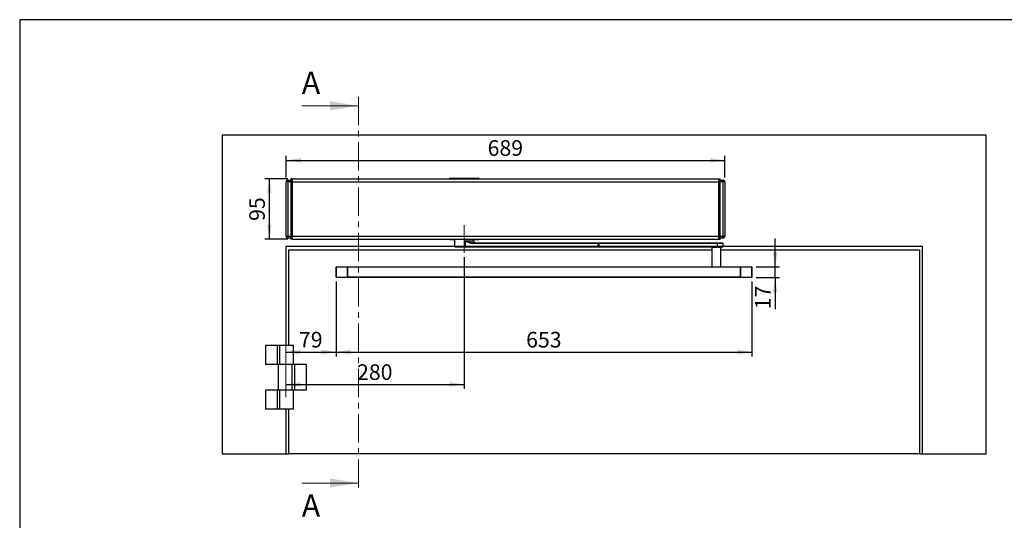
# Model space of a CAD drawing. Units: millimetres. Extents: x 70 to 2902, y 70 to 2009.
# Drawn here: x 70 to 1616, y 1223 to 2009 of the extents above; entities that cross this region are included whole.
import ezdxf

# ---------------------------------------------------------------- set-up
doc = ezdxf.new("R2010")
doc.units = ezdxf.units.MM
doc.header["$LTSCALE"] = 7
doc.linetypes.add('CENTER', pattern=[10.16, 6.35, -1.27, 1.27, -1.27])
doc.linetypes.add('CENTERX2', pattern=[20.32, 12.7, -2.54, 2.54, -2.54])
doc.layers.add('FORMAT', color=7, linetype='Continuous')
doc.styles.add('SLDTEXTSTYLE0', font='ARIAL.TTF', dxfattribs={"width": 0.948})
doc.dimstyles.new('SLDDIMSTYLE0', dxfattribs={"dimtxt": 24.5, "dimasz": 23.114, "dimexe": 0, "dimexo": 0.0625, "dimgap": 6.125, "dimtad": 1, "dimrnd": 1e-09, "dimzin": 12, "dimdsep": 46, "dimtxsty": 'SLDTEXTSTYLE0', "dimsah": 1, "dimcen": 0.09, "dimadec": 0, "dimazin": 3, "dimtfac": 1, "dimtofl": 0, "dimtmove": 0, "dimatfit": 3, "dimfxl": 1, "dimfrac": 2, "dimtolj": 1, "dimtzin": 12, "dimarcsym": 0})
doc.dimstyles.new('SLDDIMSTYLE1', dxfattribs={"dimtxt": 24.5, "dimasz": 23.114, "dimexe": 0, "dimexo": 0.0625, "dimgap": 6.125, "dimtad": 1, "dimrnd": 1e-09, "dimzin": 12, "dimdsep": 46, "dimtxsty": 'SLDTEXTSTYLE0', "dimsah": 1, "dimcen": 0.09, "dimadec": 0, "dimazin": 3, "dimtfac": 1, "dimtmove": 0, "dimatfit": 0, "dimfxl": 1, "dimfrac": 2, "dimtolj": 1, "dimtzin": 12, "dimarcsym": 0})

# ---------------------------------------------------------------- blocks, each defined once
blk = doc.blocks.new('_D')
at = {"layer": 'FORMAT'}
for p, q in [((566.5, 1597.9), (566.5, 1480.5)), ((1219.5, 1597.9), (1219.5, 1480.5)), ((566.5, 1487.5), (1219.5, 1487.5))]:
    blk.add_line(p, q, dxfattribs=at)
for points in [[(566.5, 1487.5), (589.6, 1483.9), (589.6, 1491.1)], [(1219.5, 1487.5), (1196.4, 1491.1), (1196.4, 1483.9)]]:
    blk.add_solid(points, dxfattribs=at)
at = {"layer": 'FORMAT', "insert": (864.9, 1519.1), "char_height": 24.5, "attachment_point": 1, "style": 'SLDTEXTSTYLE0'}
blk.add_mtext('653', dxfattribs=at)
blk = doc.blocks.new('_D_1')
at = {"layer": 'FORMAT'}
for p, q in [((488, 1761.4), (488, 1795.3)), ((1177, 1761.4), (1177, 1795.3)), ((488, 1788.3), (1177, 1788.3))]:
    blk.add_line(p, q, dxfattribs=at)
for points in [[(488, 1788.3), (511.1, 1784.8), (511.1, 1791.9)], [(1177, 1788.3), (1153.9, 1791.9), (1153.9, 1784.8)]]:
    blk.add_solid(points, dxfattribs=at)
at = {"layer": 'FORMAT', "insert": (804.4, 1819.9), "char_height": 24.5, "attachment_point": 1, "style": 'SLDTEXTSTYLE0'}
blk.add_mtext('689', dxfattribs=at)
blk = doc.blocks.new('_D_2')
at = {"layer": 'FORMAT'}
for p, q in [((1256, 1621.4), (1256, 1665.8)), ((1226, 1621.4), (1263, 1621.4)), ((1256, 1604.4), (1256, 1621.4)), ((1226, 1604.4), (1263, 1604.4)), ((1256, 1604.4), (1256, 1554.5))]:
    blk.add_line(p, q, dxfattribs=at)
for points in [[(1256, 1621.4), (1259.5, 1644.5), (1252.4, 1644.5)], [(1256, 1604.4), (1252.4, 1581.3), (1259.5, 1581.3)]]:
    blk.add_solid(points, dxfattribs=at)
at = {"layer": 'FORMAT', "insert": (1224.4, 1554.5), "char_height": 24.5, "attachment_point": 1, "rotation": 90, "style": 'SLDTEXTSTYLE0'}
blk.add_mtext('17', dxfattribs=at)
blk = doc.blocks.new('_D_3')
at = {"layer": 'FORMAT'}
for p, q in [((490.5, 1759.4), (454.7, 1759.4)), ((461.7, 1664.4), (461.7, 1759.4)), ((490.5, 1664.4), (454.7, 1664.4))]:
    blk.add_line(p, q, dxfattribs=at)
for points in [[(461.7, 1759.4), (458.1, 1736.3), (465.2, 1736.3)], [(461.7, 1664.4), (465.2, 1687.5), (458.1, 1687.5)]]:
    blk.add_solid(points, dxfattribs=at)
at = {"layer": 'FORMAT', "insert": (430.1, 1693.2), "char_height": 24.5, "attachment_point": 1, "rotation": 90, "style": 'SLDTEXTSTYLE0'}
blk.add_mtext('95', dxfattribs=at)
blk = doc.blocks.new('_D_4')
at = {"layer": 'FORMAT'}
for p, q in [((566.5, 1597.9), (566.5, 1480.5)), ((487.5, 1487.5), (566.5, 1487.5))]:
    blk.add_line(p, q, dxfattribs=at)
for points in [[(487.5, 1487.5), (510.6, 1483.9), (510.6, 1491.1)], [(566.5, 1487.5), (543.4, 1491.1), (543.4, 1483.9)]]:
    blk.add_solid(points, dxfattribs=at)
at = {"layer": 'FORMAT', "insert": (508.2, 1519.1), "char_height": 24.5, "attachment_point": 1, "style": 'SLDTEXTSTYLE0'}
blk.add_mtext('79', dxfattribs=at)
blk = doc.blocks.new('_D_5')
at = {"layer": 'FORMAT'}
for p, q in [((767.5, 1636.4), (767.5, 1429.6)), ((487.5, 1436.6), (767.5, 1436.6))]:
    blk.add_line(p, q, dxfattribs=at)
for points in [[(487.5, 1436.6), (510.6, 1433), (510.6, 1440.1)], [(767.5, 1436.6), (744.4, 1440.1), (744.4, 1433)]]:
    blk.add_solid(points, dxfattribs=at)
at = {"layer": 'FORMAT', "insert": (599.4, 1468.2), "char_height": 24.5, "attachment_point": 1, "style": 'SLDTEXTSTYLE0'}
blk.add_mtext('280', dxfattribs=at)

msp = doc.modelspace()

# ---------------------------------------------------------------- linework, layer by layer
at = {"color": 7, "linetype": 'CENTER', "lineweight": 18}
msp.add_line((601.424, 1887.866), (601.424, 1267.866), dxfattribs=at)
at = {"color": 7, "linetype": 'Continuous', "lineweight": 18}
for p, q in [((512.524, 1873.866), (601.424, 1873.866)), ((512.524, 1281.866), (601.424, 1281.866))]:
    msp.add_line(p, q, dxfattribs=at)
at = {"color": 7, "linetype": 'Continuous', "lineweight": 25}
for p, q in [((1587.465, 1827.866), (387.465, 1827.866)), ((387.465, 1827.866), (387.465, 1327.866)), ((1587.465, 1327.866), (1587.465, 1827.866)), ((487.965, 1669.366), (487.965, 1754.366)), ((490.965, 1754.366), (487.965, 1754.366)), ((490.965, 1754.366), (490.965, 1757.366)), ((490.965, 1757.366), (495.465, 1757.366)), ((495.465, 1754.366), (490.965, 1754.366)), ((490.965, 1669.366), (490.965, 1754.366)), ((495.465, 1759.366), (495.465, 1754.366)), ((497.465, 1759.366), (495.465, 1759.366)), ((497.465, 1754.366), (495.465, 1754.366)), ((495.465, 1754.366), (495.465, 1669.366)), ((497.465, 1759.366), (497.465, 1754.366)), ((497.465, 1759.366), (1167.465, 1759.366)), ((497.465, 1754.366), (497.465, 1669.366)), ((497.465, 1754.366), (1167.465, 1754.366)), ((744.465, 1760.366), (744.465, 1759.366)), ((744.465, 1760.366), (790.465, 1760.366)), ((790.465, 1760.366), (790.465, 1759.366)), ((1167.465, 1754.366), (1167.465, 1759.366)), ((1167.465, 1759.366), (1169.465, 1759.366)), ((1167.465, 1669.366), (1167.465, 1754.366)), ((1167.465, 1754.366), (1169.465, 1754.366)), ((1169.465, 1754.366), (1169.465, 1759.366)), ((1169.465, 1757.366), (1173.965, 1757.366)), ((1169.465, 1669.366), (1169.465, 1754.366)), ((1173.965, 1754.366), (1169.465, 1754.366)), ((1173.965, 1757.366), (1173.965, 1754.366)), ((1173.965, 1754.366), (1173.965, 1669.366)), ((1176.965, 1754.366), (1173.965, 1754.366)), ((1176.965, 1754.366), (1176.965, 1669.366)), ((487.965, 1669.366), (490.965, 1669.366)), ((490.965, 1669.366), (495.465, 1669.366)), ((490.965, 1666.366), (490.965, 1669.366)), ((495.465, 1666.366), (490.965, 1666.366)), ((495.465, 1669.366), (495.465, 1664.366)), ((497.465, 1669.366), (495.465, 1669.366)), ((497.465, 1664.366), (495.465, 1664.366)), ((497.465, 1669.366), (497.465, 1664.366)), ((497.465, 1669.366), (1167.465, 1669.366)), ((497.465, 1664.366), (1167.465, 1664.366)), ((744.465, 1664.366), (744.465, 1663.366)), ((747.691, 1663.366), (744.465, 1663.366)), ((747.691, 1663.366), (747.691, 1664.366)), ((752.465, 1663.366), (747.691, 1663.366)), ((752.465, 1664.366), (752.465, 1652.866)), ((769.593, 1652.866), (769.593, 1661.866)), ((769.593, 1661.866), (782.465, 1661.866)), ((780.792, 1657.866), (780.65, 1658.866)), ((780.65, 1658.866), (977.793, 1658.866)), ((977.935, 1657.866), (780.792, 1657.866)), ((782.465, 1661.866), (782.465, 1664.366)), ((787.238, 1663.366), (782.465, 1663.366)), ((787.238, 1664.366), (787.238, 1663.366)), ((790.465, 1663.366), (787.238, 1663.366)), ((790.465, 1663.366), (790.465, 1664.366)), ((977.935, 1657.866), (977.793, 1658.866)), ((977.793, 1658.866), (978.817, 1658.866)), ((977.935, 1652.866), (977.935, 1657.866)), ((978.98, 1657.866), (977.935, 1657.866)), ((978.817, 1658.866), (978.98, 1657.866)), ((978.817, 1658.866), (1165.046, 1658.866)), ((978.98, 1657.866), (978.98, 1652.866)), ((1165.209, 1657.866), (978.98, 1657.866)), ((1165.209, 1657.866), (1165.046, 1658.866)), ((1165.046, 1658.866), (1173.418, 1658.866)), ((1165.209, 1652.866), (1165.209, 1657.866)), ((1174.418, 1657.866), (1165.209, 1657.866)), ((1167.465, 1669.366), (1169.465, 1669.366)), ((1167.465, 1664.366), (1167.465, 1669.366)), ((1167.465, 1664.366), (1169.465, 1664.366)), ((1169.465, 1664.366), (1169.465, 1669.366)), ((1169.465, 1669.366), (1173.965, 1669.366)), ((1173.965, 1666.366), (1169.465, 1666.366)), ((1174.418, 1657.866), (1173.418, 1658.866)), ((1173.965, 1669.366), (1173.965, 1666.366)), ((1173.965, 1669.366), (1176.965, 1669.366)), ((1174.418, 1652.866), (1174.418, 1657.866)), ((752.465, 1652.866), (487.465, 1652.866)), ((487.465, 1652.866), (487.465, 1497.866)), ((492.465, 1497.866), (492.465, 1647.866)), ((492.465, 1647.866), (1156.418, 1647.866)), ((752.465, 1652.866), (753.465, 1651.866)), ((769.593, 1652.866), (752.465, 1652.866)), ((769.451, 1651.866), (753.465, 1651.866)), ((769.451, 1651.866), (769.593, 1652.866)), ((977.793, 1651.866), (769.451, 1651.866)), ((977.935, 1652.866), (769.593, 1652.866)), ((977.935, 1652.866), (977.793, 1651.866)), ((978.817, 1651.866), (977.793, 1651.866)), ((977.935, 1652.866), (978.98, 1652.866)), ((978.817, 1651.866), (978.98, 1652.866)), ((1165.046, 1651.866), (978.817, 1651.866)), ((1165.209, 1652.866), (978.98, 1652.866)), ((1156.418, 1651.366), (1156.418, 1621.366)), ((1170.418, 1651.366), (1156.418, 1651.366)), ((1158.418, 1651.866), (1158.418, 1651.366)), ((1165.046, 1651.866), (1165.209, 1652.866)), ((1173.418, 1651.866), (1165.046, 1651.866)), ((1174.418, 1652.866), (1165.209, 1652.866)), ((1168.418, 1651.366), (1168.418, 1651.866)), ((1170.418, 1621.366), (1170.418, 1651.366)), ((1170.418, 1647.866), (1482.465, 1647.866)), ((1173.418, 1651.866), (1174.418, 1652.866)), ((1487.465, 1652.866), (1174.418, 1652.866)), ((1482.465, 1647.866), (1482.465, 1327.866)), ((1487.465, 1327.866), (1487.465, 1652.866)), ((566.965, 1620.866), (566.465, 1620.866)), ((566.465, 1604.866), (566.465, 1620.866)), ((566.965, 1620.866), (566.965, 1621.366)), ((566.965, 1621.366), (584.465, 1621.366)), ((566.965, 1604.866), (566.965, 1620.866)), ((584.465, 1620.866), (566.965, 1620.866)), ((584.465, 1620.866), (584.465, 1621.366)), ((584.465, 1621.366), (1201.465, 1621.366)), ((584.965, 1620.866), (584.465, 1620.866)), ((584.465, 1604.866), (584.465, 1620.866)), ((584.965, 1604.866), (584.965, 1620.866)), ((1200.965, 1620.866), (584.965, 1620.866)), ((1200.965, 1620.866), (1200.965, 1604.866)), ((1201.465, 1620.866), (1200.965, 1620.866)), ((1201.465, 1621.366), (1201.465, 1620.866)), ((1201.465, 1621.366), (1218.965, 1621.366)), ((1201.465, 1620.866), (1201.465, 1604.866)), ((1218.965, 1620.866), (1201.465, 1620.866)), ((1218.965, 1621.366), (1218.965, 1620.866)), ((1218.965, 1620.866), (1218.965, 1604.866)), ((1219.465, 1620.866), (1218.965, 1620.866)), ((1219.465, 1620.866), (1219.465, 1604.866)), ((566.465, 1604.866), (566.965, 1604.866)), ((566.965, 1604.866), (584.465, 1604.866)), ((566.965, 1604.866), (566.965, 1604.366)), ((584.465, 1604.366), (566.965, 1604.366)), ((584.465, 1604.866), (584.965, 1604.866)), ((584.465, 1604.366), (584.465, 1604.866)), ((1201.465, 1604.366), (584.465, 1604.366)), ((1200.965, 1604.866), (584.965, 1604.866)), ((1200.965, 1604.866), (1201.465, 1604.866)), ((1201.465, 1604.866), (1218.965, 1604.866)), ((1201.465, 1604.866), (1201.465, 1604.366)), ((1218.965, 1604.366), (1201.465, 1604.366)), ((1218.965, 1604.866), (1219.465, 1604.866)), ((1218.965, 1604.866), (1218.965, 1604.366)), ((455.465, 1497.866), (455.465, 1467.866)), ((473.715, 1497.866), (455.465, 1497.866)), ((473.715, 1497.866), (473.715, 1467.866)), ((477.48, 1497.866), (473.715, 1497.866)), ((477.48, 1497.866), (477.48, 1467.866)), ((499.495, 1497.866), (477.48, 1497.866)), ((499.495, 1467.866), (499.495, 1497.866)), ((473.715, 1467.866), (455.465, 1467.866)), ((477.48, 1467.866), (473.715, 1467.866)), ((475.465, 1467.866), (475.465, 1427.866)), ((497.457, 1467.866), (477.48, 1467.866)), ((497.169, 1467.866), (497.169, 1427.866)), ((501.212, 1467.866), (497.457, 1467.866)), ((501.212, 1467.866), (501.212, 1427.866)), ((519.465, 1467.866), (501.212, 1467.866)), ((519.465, 1467.866), (519.465, 1427.866)), ((455.465, 1427.866), (455.465, 1397.866)), ((473.715, 1427.866), (455.465, 1427.866)), ((473.715, 1427.866), (473.715, 1397.866)), ((477.48, 1427.866), (473.715, 1427.866)), ((477.48, 1427.866), (477.48, 1397.866)), ((497.457, 1427.866), (477.48, 1427.866)), ((501.212, 1427.866), (497.457, 1427.866)), ((499.495, 1397.866), (499.495, 1427.866)), ((519.465, 1427.866), (501.212, 1427.866)), ((473.715, 1397.866), (455.465, 1397.866)), ((477.48, 1397.866), (473.715, 1397.866)), ((499.495, 1397.866), (477.48, 1397.866)), ((487.465, 1397.866), (487.465, 1327.866)), ((492.465, 1327.866), (492.465, 1397.866)), ((387.465, 1327.866), (487.465, 1327.866)), ((487.465, 1327.866), (492.465, 1327.866)), ((1482.465, 1327.866), (492.465, 1327.866)), ((1482.465, 1327.866), (1487.465, 1327.866)), ((1487.465, 1327.866), (1587.465, 1327.866))]:
    msp.add_line(p, q, dxfattribs=at)
at = {"color": 7, "linetype": 'Continuous', "lineweight": 25, "flags": 128}
for points in [[(780.65, 1658.866), (778.856, 1659.002), (777.017, 1659.361), (775.129, 1659.887), (773.829, 1660.311), (772.368, 1660.828), (772.032, 1660.951), (771.689, 1661.078), (771.34, 1661.208), (770.983, 1661.341), (769.957, 1661.729), (769.692, 1661.829), (769.622, 1661.855), (769.602, 1661.862), (769.596, 1661.865), (769.593, 1661.866)], [(780.792, 1657.866), (778.814, 1658.045), (776.847, 1658.524), (774.905, 1659.227), (774.068, 1659.588), (773.169, 1660.006), (772.207, 1660.482), (770.895, 1661.166), (770.657, 1661.293), (770.439, 1661.409), (770.243, 1661.515), (769.769, 1661.772), (769.644, 1661.839), (769.609, 1661.857), (769.599, 1661.863), (769.593, 1661.866)]]:
    msp.add_lwpolyline(points, dxfattribs=at)
at = {"color": 7, "linetype": 'Continuous', "lineweight": 25}
for centre, radius, start, end in [((490.965, 1754.366), 3, 90, 180), ((1173.965, 1754.366), 3, 0, 90), ((490.965, 1669.366), 3, 180, 270), ((785.465, 1661.866), 3, 180, 270), ((1173.965, 1669.366), 3, 270, 0), ((566.965, 1620.866), 0.5, 90, 180), ((584.465, 1620.866), 0.5, 0, 90), ((1201.465, 1620.866), 0.5, 90, 180), ((1218.965, 1620.866), 0.5, 0, 90), ((566.965, 1604.866), 0.5, 180, 270), ((584.465, 1604.866), 0.5, 270, 0), ((1201.465, 1604.866), 0.5, 180, 270), ((1218.965, 1604.866), 0.5, 270, 0)]:
    msp.add_arc(centre, radius, start, end, dxfattribs=at)
at = {"color": 7, "linetype": 'Continuous', "lineweight": 18}
for points in [[(601.424, 1873.866), (556.974, 1880.978), (556.974, 1866.754)], [(601.424, 1281.866), (556.974, 1288.978), (556.974, 1274.754)]]:
    msp.add_solid(points, dxfattribs=at)
at = {"layer": 'FORMAT'}
for p, q in [((2869.607, 2009), (69.607, 2009)), ((69.607, 2009), (69.607, 70))]:
    msp.add_line(p, q, dxfattribs=at)
at = {"layer": 'FORMAT', "linetype": 'CENTERX2', "lineweight": 18}
for p, q in [((767.465, 1643.366), (767.465, 1686.666)), ((487.465, 1505.496), (487.465, 1392.154))]:
    msp.add_line(p, q, dxfattribs=at)

# ---------------------------------------------------------------- texts
at = {"color": 7, "linetype": 'Continuous', "char_height": 35, "attachment_point": 1, "style": 'SLDTEXTSTYLE0'}
for insert in [(512.524, 1927.535), (512.524, 1263.994)]:
    msp.add_mtext('A', dxfattribs=dict(at, insert=insert))

# ---------------------------------------------------------------- dimensions: what is measured, and where the dimension line sits
at = {"layer": 'FORMAT'}
for base, p1, p2, picture, middle in [((1176.965, 1788.311), (487.965, 1754.366), (1176.965, 1754.366), '_D_1', (832.465, 1788.311)), ((767.465, 1436.578), (487.465, 1392.154), (767.465, 1643.366), '_D_5', (627.465, 1436.578)), ((566.465, 1487.5), (487.465, 1505.496), (566.465, 1604.866), '_D_4', (526.965, 1487.5)), ((1219.465, 1487.5), (566.465, 1604.866), (1219.465, 1604.866), '_D', (892.965, 1487.5))]:
    dim = msp.add_linear_dim(base=base, p1=p1, p2=p2, dimstyle='SLDDIMSTYLE0', dxfattribs=at)
    dim.commit()
    dim.dimension.update_dxf_attribs({"geometry": picture, "text_midpoint": middle, "dimtype": 160})
for base, p1, p2, dimstyle, picture, middle in [((461.689, 1759.366), (497.465, 1664.366), (497.465, 1759.366), 'SLDDIMSTYLE0', '_D_3', (461.689, 1711.866)), ((1255.951, 1621.366), (1218.965, 1604.366), (1218.965, 1621.366), 'SLDDIMSTYLE1', '_D_2', (1255.951, 1573.229))]:
    dim = msp.add_linear_dim(base=base, p1=p1, p2=p2, angle=90, dimstyle=dimstyle, dxfattribs=at)
    dim.commit()
    dim.dimension.update_dxf_attribs({"geometry": picture, "text_midpoint": middle, "dimtype": 160})

doc.saveas('drawing.dxf')
